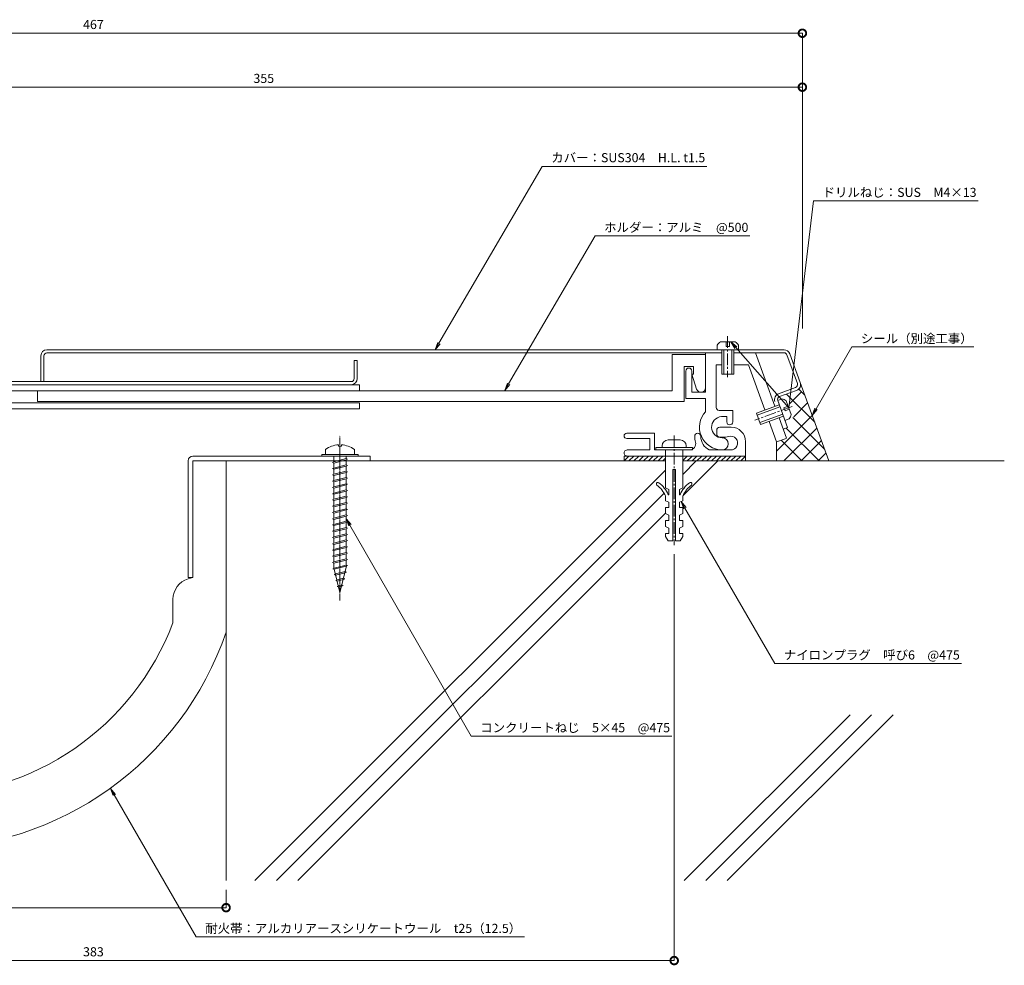
# Model space of a CAD drawing. Units: millimetres. Extents: x 1072 to 1662, y 240 to 552.
# Drawn here: x 1338 to 1662, y 240 to 552 of the extents above; entities that cross this region are included whole.
import ezdxf
from ezdxf import colors
from ezdxf.entities.mleader import LeaderData, LeaderLine
from ezdxf.math import Vec2, Vec3

# ---------------------------------------------------------------- set-up
doc = ezdxf.new("R2010")
doc.units = ezdxf.units.MM
doc.header["$LTSCALE"] = 0.2
doc.header["$PDMODE"] = 67
doc.linetypes.add('CENTER2', pattern=[28.575, 19.05, -3.175, 3.175, -3.175])
doc.linetypes.add('JWW_CENTER2', pattern=[13.546667, 11.006667, -0.846667, 0.846667, -0.846667])
for name, color, linetype, lineweight in [('(KE)ねじ・ボルトナット・アンカーボルト', 2, 'Continuous', 13), ('(KE)フレーム(シート受・位置決め)', 2, 'Continuous', 13), ('(KE)ホルダー', 2, 'Continuous', 13), ('(KE)寸法', 7, 'Continuous', 9), ('(KE)文字', 7, 'Continuous', 13), ('(KE)本体(パネル・カバー・ジョイントPL)', 3, 'Continuous', 13), ('(KE)耐火帯', 4, 'Continuous', 13), ('(KE)躯体', 6, 'Continuous', 13)]:
    doc.layers.add(name, color=color, linetype=linetype, lineweight=lineweight)
doc.styles.add('(K)文字_異尺度_H3.0-1.0', font='MS Gothic.ttf', dxfattribs={"height": 3})
doc.dimstyles.new('kaneso異尺度対応_H3.0(S5.0)', dxfattribs={"dimscale": 6, "dimtxt": 3, "dimasz": 5, "dimexe": 0, "dimexo": 3, "dimgap": 1, "dimtad": 1, "dimdec": 1, "dimdsep": 46, "dimtxsty": '(K)文字_異尺度_H3.0-1.0', "dimblk": 'DOTSMALL', "dimcen": 0, "dimclrt": 2, "dimadec": 0, "dimazin": 0, "dimtfac": 1, "dimtdec": 1, "dimtmove": 1, "dimatfit": 3, "dimldrblk": 'DOTSMALL', "dimfxl": 1, "dimtfill": 1, "dimlwd": 9, "dimlwe": 9, "dimarcsym": 0})

# ---------------------------------------------------------------- blocks, each defined once
blk = doc.blocks.new('_DotSmall')
at = {"color": 0, "linetype": 'ByBlock', "const_width": 0.5}
blk.add_lwpolyline([(-0.0625, 0, 1), (0.0625, 0, 1)], format="xyb", close=True, dxfattribs=at)
blk = doc.blocks.new('*D13')
at = {"layer": '(KE)寸法', "color": 0, "lineweight": 9, "transparency": 16777216}
for p, q in [((1128.5, 440.94), (1128.5, 547.47)), ((1595.54, 547.47), (1128.5, 547.47)), ((1595.54, 450.19), (1595.54, 547.47))]:
    blk.add_line(p, q, dxfattribs=at)
at = {"layer": 'Defpoints', "color": 0, "transparency": 16777216}
for p in [(1128.5, 547.47), (1595.54, 447.19), (1128.5, 437.94)]:
    blk.add_point(p, dxfattribs=at)
at = {"layer": '(KE)寸法', "color": 0, "lineweight": 9, "transparency": 16777216, "xscale": 5, "yscale": 5, "zscale": 5, "rotation": 180}
blk.add_blockref('_DotSmall', (1128.5, 547.47), dxfattribs=at)
at = {"layer": '(KE)寸法', "color": 0, "lineweight": 9, "transparency": 16777216, "xscale": 5, "yscale": 5, "zscale": 5}
blk.add_blockref('_DotSmall', (1595.54, 547.47), dxfattribs=at)
at = {"layer": '(KE)寸法', "color": 2, "transparency": 16777216, "insert": (1362.02, 549.97), "char_height": 3, "attachment_point": 5, "style": '(K)文字_異尺度_H3.0-1.0', "bg_fill": 3, "box_fill_scale": 1.1, "bg_fill_color": 256, "bg_fill_true_color": 13158600, "bg_fill_transparency": 0}
blk.add_mtext('467', dxfattribs=at)
blk = doc.blocks.new('*D14')
at = {"layer": '(KE)寸法', "color": 0, "lineweight": 9, "transparency": 16777216}
for p, q in [((1240.72, 498.76), (1240.72, 529.7)), ((1595.54, 529.7), (1240.72, 529.7)), ((1595.54, 450.19), (1595.54, 529.7))]:
    blk.add_line(p, q, dxfattribs=at)
at = {"layer": 'Defpoints', "color": 0, "transparency": 16777216}
for p in [(1240.72, 529.7), (1240.72, 495.76), (1595.54, 447.19)]:
    blk.add_point(p, dxfattribs=at)
at = {"layer": '(KE)寸法', "color": 0, "lineweight": 9, "transparency": 16777216, "xscale": 5, "yscale": 5, "zscale": 5, "rotation": 180}
blk.add_blockref('_DotSmall', (1240.72, 529.7), dxfattribs=at)
at = {"layer": '(KE)寸法', "color": 0, "lineweight": 9, "transparency": 16777216, "xscale": 5, "yscale": 5, "zscale": 5}
blk.add_blockref('_DotSmall', (1595.54, 529.7), dxfattribs=at)
at = {"layer": '(KE)寸法', "color": 2, "transparency": 16777216, "insert": (1418.13, 532.2), "char_height": 3, "attachment_point": 5, "style": '(K)文字_異尺度_H3.0-1.0', "bg_fill": 3, "box_fill_scale": 1.1, "bg_fill_color": 256, "bg_fill_true_color": 13158600, "bg_fill_transparency": 0}
blk.add_mtext('355', dxfattribs=at)
blk = doc.blocks.new('*D17')
at = {"layer": '(KE)寸法', "color": 0, "lineweight": 9, "transparency": 16777216}
for p, q in [((1553.32, 375.76), (1553.32, 241.89)), ((1170.72, 358.86), (1170.72, 241.89)), ((1553.32, 241.89), (1170.72, 241.89))]:
    blk.add_line(p, q, dxfattribs=at)
at = {"layer": 'Defpoints', "color": 0, "transparency": 16777216}
for p in [(1553.32, 378.76), (1170.72, 361.86), (1170.72, 241.89)]:
    blk.add_point(p, dxfattribs=at)
at = {"layer": '(KE)寸法', "color": 0, "lineweight": 9, "transparency": 16777216, "xscale": 5, "yscale": 5, "zscale": 5, "rotation": 180}
blk.add_blockref('_DotSmall', (1170.72, 241.89), dxfattribs=at)
at = {"layer": '(KE)寸法', "color": 0, "lineweight": 9, "transparency": 16777216, "xscale": 5, "yscale": 5, "zscale": 5}
blk.add_blockref('_DotSmall', (1553.32, 241.89), dxfattribs=at)
at = {"layer": '(KE)寸法', "color": 2, "transparency": 16777216, "insert": (1362.02, 244.39), "char_height": 3, "attachment_point": 5, "style": '(K)文字_異尺度_H3.0-1.0', "bg_fill": 3, "box_fill_scale": 1.1, "bg_fill_color": 256, "bg_fill_true_color": 13158600, "bg_fill_transparency": 0}
blk.add_mtext('383', dxfattribs=at)
blk = doc.blocks.new('*D18')
at = {"layer": '(KE)寸法', "color": 0, "lineweight": 9, "transparency": 16777216}
for p, q in [((1205.72, 265.24), (1205.72, 259.32)), ((1405.72, 265.24), (1405.72, 259.32)), ((1405.72, 259.32), (1205.72, 259.32))]:
    blk.add_line(p, q, dxfattribs=at)
at = {"layer": 'Defpoints', "color": 0, "transparency": 16777216}
for p in [(1205.72, 268.24), (1405.72, 268.24), (1205.72, 259.32)]:
    blk.add_point(p, dxfattribs=at)
at = {"layer": '(KE)寸法', "color": 0, "lineweight": 9, "transparency": 16777216, "xscale": 5, "yscale": 5, "zscale": 5, "rotation": 180}
blk.add_blockref('_DotSmall', (1205.72, 259.32), dxfattribs=at)
at = {"layer": '(KE)寸法', "color": 0, "lineweight": 9, "transparency": 16777216, "xscale": 5, "yscale": 5, "zscale": 5}
blk.add_blockref('_DotSmall', (1405.72, 259.32), dxfattribs=at)
at = {"layer": '(KE)寸法', "color": 2, "transparency": 16777216, "insert": (1305.72, 261.82), "char_height": 3, "attachment_point": 5, "style": '(K)文字_異尺度_H3.0-1.0', "bg_fill": 3, "box_fill_scale": 1.1, "bg_fill_color": 256, "bg_fill_true_color": 13158600, "bg_fill_transparency": 0}
blk.add_mtext('200', dxfattribs=at)
blk = doc.blocks.new('_Open')
at = {"color": 0, "linetype": 'ByBlock', "lineweight": -2}
for p, q in [((-1, 0.17), (0, 0)), ((-1, -0.17), (0, 0)), ((0, 0), (-1, 0))]:
    blk.add_line(p, q, dxfattribs=at)

msp = doc.modelspace()

# ---------------------------------------------------------------- linework, layer by layer
at = {"layer": '(KE)ねじ・ボルトナット・アンカーボルト', "color": 2, "linetype": 'CENTER2'}
for p, q in [((1570.92, 447.66), (1570.92, 434.16)), ((1592.15, 424.45), (1579.86, 419.98)), ((1553.32, 414.91), (1553.32, 378.76))]:
    msp.add_line(p, q, dxfattribs=at)
at = {"layer": '(KE)ねじ・ボルトナット・アンカーボルト', "color": 2, "linetype": 'Continuous', "lineweight": 9}
for p, q in [((1567.49, 443.16), (1567.49, 444.66)), ((1573.38, 445.76), (1568.59, 445.76)), ((1570.49, 445.76), (1570.49, 444.26)), ((1571.49, 444.26), (1571.49, 445.76)), ((1574.49, 443.16), (1574.49, 444.66)), ((1568.99, 435.16), (1568.99, 443.16)), ((1569.69, 435.16), (1569.69, 443.16)), ((1570.49, 444.26), (1571.49, 444.26)), ((1572.29, 443.16), (1572.29, 435.16)), ((1572.99, 443.16), (1572.99, 435.16)), ((1568.99, 435.16), (1572.99, 435.16)), ((1580.42, 422.31), (1587.93, 425.05)), ((1587.42, 426.46), (1588.83, 426.97)), ((1591.88, 421.8), (1590.24, 426.31)), ((1580.42, 422.31), (1581.78, 418.55)), ((1580.66, 421.65), (1588.17, 424.39)), ((1589.06, 421.95), (1581.54, 419.21)), ((1590.89, 424.53), (1589.48, 424.01)), ((1589.48, 424.01), (1589.82, 423.07)), ((1589.82, 423.07), (1591.23, 423.59)), ((1589.3, 421.29), (1581.78, 418.55)), ((1589.81, 419.88), (1591.22, 420.39)), ((1555.32, 413.46), (1551.32, 413.46)), ((1547.32, 410.96), (1547.32, 410.16)), ((1547.32, 410.96), (1559.32, 410.96)), ((1559.32, 410.16), (1547.32, 410.16)), ((1549.32, 411.46), (1549.32, 410.96)), ((1550.47, 410.16), (1550.47, 397.66)), ((1556.17, 410.16), (1556.17, 397.66)), ((1557.32, 411.46), (1557.32, 410.96)), ((1559.32, 410.96), (1559.32, 410.16)), ((1553.72, 403.66), (1552.92, 403.66)), ((1552.92, 403.66), (1552.92, 380.16)), ((1553.72, 403.66), (1553.72, 380.16)), ((1551.57, 397.16), (1550.47, 397.66)), ((1551.57, 397.16), (1551.57, 395.41)), ((1555.07, 397.16), (1556.17, 397.66)), ((1555.07, 397.16), (1555.07, 395.41)), ((1550.47, 395.01), (1550.47, 393.41)), ((1551.57, 392.91), (1550.47, 393.41)), ((1551.57, 395.41), (1551.37, 395.41)), ((1551.57, 392.91), (1551.57, 391.16)), ((1555.07, 395.41), (1555.27, 395.41)), ((1555.07, 392.91), (1556.17, 393.41)), ((1555.07, 392.91), (1555.07, 391.16)), ((1556.17, 395.01), (1556.17, 393.41)), ((1551.57, 391.16), (1550.47, 391.16)), ((1550.47, 391.16), (1550.47, 389.16)), ((1555.07, 391.16), (1556.17, 391.16)), ((1556.17, 391.16), (1556.17, 389.16)), ((1551.57, 388.66), (1550.47, 389.16)), ((1551.57, 386.91), (1550.47, 386.91)), ((1550.47, 386.91), (1550.47, 384.91)), ((1551.57, 388.66), (1551.57, 386.91)), ((1555.07, 388.66), (1556.17, 389.16)), ((1555.07, 388.66), (1555.07, 386.91)), ((1555.07, 386.91), (1556.17, 386.91)), ((1556.17, 386.91), (1556.17, 384.91)), ((1551.57, 384.41), (1550.47, 384.91)), ((1551.57, 384.41), (1551.57, 382.66)), ((1555.07, 384.41), (1556.17, 384.91)), ((1555.07, 384.41), (1555.07, 382.66)), ((1551.57, 382.66), (1550.47, 382.66)), ((1550.47, 382.66), (1550.47, 381.66)), ((1551.32, 380.16), (1550.47, 381.66)), ((1552.92, 380.16), (1551.32, 380.16)), ((1555.32, 380.16), (1553.72, 380.16)), ((1556.17, 382.66), (1555.07, 382.66)), ((1555.32, 380.16), (1556.17, 381.66)), ((1556.17, 382.66), (1556.17, 381.66))]:
    msp.add_line(p, q, dxfattribs=at)
at = {"layer": '(KE)ねじ・ボルトナット・アンカーボルト', "color": 4, "linetype": 'JWW_CENTER2', "lineweight": 9}
msp.add_line((1443.22, 360.59), (1443.22, 414.78), dxfattribs=at)
at = {"layer": '(KE)ねじ・ボルトナット・アンカーボルト', "color": 4, "linetype": 'Continuous', "lineweight": 9}
for p, q in [((1437.22, 408.16), (1437.22, 408.66)), ((1437.22, 408.66), (1449.22, 408.66)), ((1438.47, 410.3), (1438.47, 408.66)), ((1442.72, 411.85), (1442.72, 411.44)), ((1443.71, 411.44), (1442.72, 411.44)), ((1443.71, 411.85), (1443.71, 411.44)), ((1447.97, 410.3), (1447.97, 408.66)), ((1449.22, 408.16), (1449.22, 408.66)), ((1437.22, 408.16), (1449.22, 408.16)), ((1440.74, 406.05), (1441.16, 406.26)), ((1441.16, 405.84), (1440.74, 406.05)), ((1441.16, 408.16), (1441.17, 406.26)), ((1441.16, 406.26), (1445.28, 407.29)), ((1441.16, 405.84), (1445.28, 406.87)), ((1441.17, 405.84), (1441.17, 404.2)), ((1445.28, 407.29), (1445.69, 407.08)), ((1445.69, 407.08), (1445.28, 406.87)), ((1445.29, 408.16), (1445.29, 407.29)), ((1445.29, 406.87), (1445.29, 405.22)), ((1440.74, 403.99), (1441.16, 404.2)), ((1441.16, 403.77), (1440.74, 403.99)), ((1441.16, 404.2), (1445.28, 405.23)), ((1441.16, 403.77), (1445.28, 404.8)), ((1441.16, 402.14), (1445.28, 403.17)), ((1441.16, 401.71), (1445.28, 402.74)), ((1441.17, 403.77), (1441.17, 402.14)), ((1445.28, 405.23), (1445.69, 405.02)), ((1445.69, 405.02), (1445.28, 404.8)), ((1445.28, 403.17), (1445.69, 402.96)), ((1445.69, 402.96), (1445.28, 402.74)), ((1445.29, 404.81), (1445.29, 403.16)), ((1445.29, 402.75), (1445.29, 401.1)), ((1440.74, 401.92), (1441.16, 402.14)), ((1441.16, 401.71), (1440.74, 401.92)), ((1440.74, 399.86), (1441.16, 400.08)), ((1441.16, 399.65), (1440.74, 399.86)), ((1441.16, 400.08), (1445.28, 401.11)), ((1441.16, 399.65), (1445.28, 400.68)), ((1441.16, 398.01), (1445.28, 399.04)), ((1441.17, 401.71), (1441.17, 400.08)), ((1441.17, 399.65), (1441.17, 398.01)), ((1445.28, 401.11), (1445.69, 400.89)), ((1445.69, 400.89), (1445.28, 400.68)), ((1445.28, 399.04), (1445.69, 398.83)), ((1445.29, 400.69), (1445.29, 399.04)), ((1440.74, 397.8), (1441.16, 398.01)), ((1441.16, 397.59), (1440.74, 397.8)), ((1440.74, 395.74), (1441.16, 395.95)), ((1441.16, 395.53), (1440.74, 395.74)), ((1441.16, 397.59), (1445.28, 398.62)), ((1441.16, 395.95), (1445.28, 396.98)), ((1441.16, 395.53), (1445.28, 396.56)), ((1441.17, 397.59), (1441.17, 395.95)), ((1445.69, 398.83), (1445.28, 398.62)), ((1445.28, 396.98), (1445.69, 396.77)), ((1445.69, 396.77), (1445.28, 396.56)), ((1445.29, 398.62), (1445.29, 396.98)), ((1445.29, 396.56), (1445.29, 394.91)), ((1440.74, 393.68), (1441.16, 393.89)), ((1441.16, 393.46), (1440.74, 393.68)), ((1441.16, 393.89), (1445.28, 394.92)), ((1441.16, 393.46), (1445.28, 394.5)), ((1441.16, 391.83), (1445.28, 392.86)), ((1441.16, 391.4), (1445.28, 392.43)), ((1441.17, 395.53), (1441.17, 393.89)), ((1441.17, 393.46), (1441.17, 391.83)), ((1445.28, 394.92), (1445.69, 394.71)), ((1445.69, 394.71), (1445.28, 394.5)), ((1445.28, 392.86), (1445.69, 392.65)), ((1445.69, 392.65), (1445.28, 392.43)), ((1445.29, 394.5), (1445.29, 392.85)), ((1445.29, 392.44), (1445.29, 390.79)), ((1440.74, 391.62), (1441.16, 391.83)), ((1441.16, 391.4), (1440.74, 391.62)), ((1440.74, 389.55), (1441.16, 389.77)), ((1441.16, 389.34), (1440.74, 389.55)), ((1441.16, 389.77), (1445.28, 390.8)), ((1441.16, 389.34), (1445.28, 390.37)), ((1441.17, 391.4), (1441.17, 389.77)), ((1441.17, 389.34), (1441.17, 387.7)), ((1445.28, 390.8), (1445.69, 390.58)), ((1445.69, 390.58), (1445.28, 390.37)), ((1445.29, 390.38), (1445.29, 388.73)), ((1440.74, 387.49), (1441.16, 387.7)), ((1441.16, 387.28), (1440.74, 387.49)), ((1441.16, 387.7), (1445.28, 388.74)), ((1441.16, 387.28), (1445.28, 388.31)), ((1441.16, 385.64), (1445.28, 386.67)), ((1441.16, 385.22), (1445.28, 386.25)), ((1441.17, 387.28), (1441.17, 385.64)), ((1445.28, 388.74), (1445.69, 388.52)), ((1445.69, 388.52), (1445.28, 388.31)), ((1445.28, 386.67), (1445.69, 386.46)), ((1445.69, 386.46), (1445.28, 386.25)), ((1445.29, 388.31), (1445.29, 386.67)), ((1445.29, 386.25), (1445.29, 384.61)), ((1440.74, 385.43), (1441.16, 385.64)), ((1441.16, 385.22), (1440.74, 385.43)), ((1440.74, 383.37), (1441.16, 383.58)), ((1441.16, 383.16), (1440.74, 383.37)), ((1441.16, 383.58), (1445.28, 384.61)), ((1441.16, 383.16), (1445.28, 384.19)), ((1441.17, 385.22), (1441.17, 383.58)), ((1441.17, 383.16), (1441.17, 381.52)), ((1445.28, 384.61), (1445.69, 384.4)), ((1445.69, 384.4), (1445.28, 384.19)), ((1445.29, 384.19), (1445.29, 382.54)), ((1440.74, 381.31), (1441.16, 381.52)), ((1441.16, 381.09), (1440.74, 381.31)), ((1440.74, 379.24), (1441.16, 379.46)), ((1441.16, 381.52), (1445.28, 382.55)), ((1441.16, 381.09), (1445.28, 382.12)), ((1441.16, 379.46), (1445.28, 380.49)), ((1441.16, 379.03), (1445.28, 380.06)), ((1441.17, 381.09), (1441.17, 379.46)), ((1445.28, 382.55), (1445.69, 382.34)), ((1445.69, 382.34), (1445.28, 382.12)), ((1445.28, 380.49), (1445.69, 380.28)), ((1445.69, 380.28), (1445.28, 380.06)), ((1445.29, 382.13), (1445.29, 380.48)), ((1445.29, 380.07), (1445.29, 378.42)), ((1441.16, 379.03), (1440.74, 379.24)), ((1440.74, 377.18), (1441.16, 377.39)), ((1441.16, 376.97), (1440.74, 377.18)), ((1441.16, 377.39), (1445.28, 378.43)), ((1441.16, 376.97), (1445.28, 378)), ((1441.16, 375.33), (1445.28, 376.36)), ((1441.17, 379.03), (1441.17, 377.39)), ((1441.17, 376.97), (1441.17, 375.33)), ((1445.28, 378.43), (1445.69, 378.21)), ((1445.69, 378.21), (1445.28, 378)), ((1445.28, 376.36), (1445.69, 376.15)), ((1445.29, 378.01), (1445.29, 376.36)), ((1440.74, 375.12), (1441.16, 375.33)), ((1441.16, 374.91), (1440.74, 375.12)), ((1440.74, 373.06), (1441.16, 373.27)), ((1441.16, 372.85), (1440.74, 373.06)), ((1441.16, 374.91), (1445.28, 375.94)), ((1441.16, 373.27), (1445.28, 374.3)), ((1441.16, 372.85), (1445.28, 373.88)), ((1441.17, 374.91), (1441.17, 373.27)), ((1445.69, 376.15), (1445.28, 375.94)), ((1445.28, 374.3), (1445.69, 374.09)), ((1445.69, 374.09), (1445.28, 373.88)), ((1445.29, 375.94), (1445.29, 374.3)), ((1445.29, 373.88), (1445.3, 372.23)), ((1440.89, 371.03), (1441.3, 371.25)), ((1441.3, 370.82), (1440.89, 371.03)), ((1441.17, 372.85), (1441.18, 371.21)), ((1441.3, 371.25), (1445.29, 372.24)), ((1441.3, 370.82), (1445.29, 371.82)), ((1441.3, 370.82), (1443.22, 363.16)), ((1441.79, 369.31), (1444.95, 370.1)), ((1445.39, 371.84), (1443.22, 363.16)), ((1444.95, 370.1), (1445.36, 369.88)), ((1445.36, 369.88), (1444.95, 369.67)), ((1445.29, 372.24), (1445.71, 372.03)), ((1445.71, 372.03), (1445.29, 371.82)), ((1441.38, 369.09), (1441.79, 369.31)), ((1441.79, 368.88), (1441.38, 369.09)), ((1441.79, 368.88), (1444.95, 369.67)), ((1441.86, 367.15), (1442.27, 367.37)), ((1442.27, 366.94), (1441.86, 367.15)), ((1442.27, 367.37), (1444.4, 367.9)), ((1442.27, 366.94), (1444.4, 367.47)), ((1444.4, 367.9), (1444.81, 367.68)), ((1444.81, 367.68), (1444.4, 367.47)), ((1442.35, 365.21), (1442.76, 365.42)), ((1442.76, 365), (1442.35, 365.21)), ((1442.76, 365.42), (1443.85, 365.7)), ((1442.76, 365), (1443.85, 365.27)), ((1443.85, 365.7), (1444.27, 365.49)), ((1444.27, 365.49), (1443.85, 365.27))]:
    msp.add_line(p, q, dxfattribs=at)
at = {"layer": '(KE)ねじ・ボルトナット・アンカーボルト', "color": 2, "linetype": 'Continuous', "lineweight": 9}
for centre, radius, start, end in [((1570.09, 443.16), 3, 119.9265, 150.0739), ((1571.89, 443.16), 3, 29.9263, 60.0736), ((1588.31, 424.01), 3, 49.9264, 80.0738), ((1588.93, 422.32), 3, 319.9262, 350.0735), ((1551.32, 411.46), 2, 90, 180), ((1555.32, 411.46), 2, 0, 90), ((1547.94, 398.96), 0.5, 52.9296, 232.9299), ((1542.22, 391.38), 10, 23.7975, 52.9298), ((1564.42, 391.38), 10, 127.0702, 156.2025), ((1558.69, 398.96), 0.5, 307.0701, 127.0704), ((1542.22, 391.38), 9, 23.7975, 52.9298), ((1564.42, 391.38), 9, 127.0702, 156.2025)]:
    msp.add_arc(centre, radius, start, end, dxfattribs=at)
at = {"layer": '(KE)ねじ・ボルトナット・アンカーボルト', "color": 4, "linetype": 'Continuous', "lineweight": 9}
for start, end in [(93.552, 126.4236), (53.5764, 86.448)]:
    msp.add_arc((1443.22, 403.86), 8, start, end, dxfattribs=at)
at = {"layer": '(KE)フレーム(シート受・位置決め)', "color": 2, "linetype": 'Continuous', "lineweight": 9}
for p, q in [((1563.64, 442.16), (1563.64, 429.16)), ((1580.1, 442.16), (1586.51, 424.53)), ((1567.14, 438.16), (1567.14, 424.15)), ((1568.99, 438.16), (1567.14, 438.16)), ((1577.83, 438.16), (1572.99, 438.16)), ((1577.83, 438.16), (1583.23, 423.33)), ((1557.14, 436.16), (1557.14, 427.16)), ((1559.14, 429.16), (1559.14, 436.16)), ((1563.64, 429.16), (1559.14, 429.16)), ((1557.14, 427.16), (1563.64, 427.16)), ((1563.64, 427.16), (1563.64, 422.76)), ((1568.14, 423.15), (1572.64, 423.15)), ((1572.64, 419.41), (1572.64, 423.15)), ((1570.64, 421.15), (1568.88, 421.15)), ((1570.64, 419.41), (1570.64, 421.15)), ((1584.59, 419.57), (1587.06, 412.81)), ((1587.88, 420.77), (1590.34, 414.01)), ((1537.69, 415.66), (1546.82, 415.66)), ((1546.82, 410.16), (1546.82, 415.66)), ((1567.32, 416.66), (1567.32, 415.41)), ((1572.07, 417.66), (1568.32, 417.66)), ((1537.69, 413.91), (1545.32, 413.91)), ((1545.32, 410.16), (1545.32, 413.91)), ((1568.32, 414.41), (1570.32, 414.41)), ((1576.82, 408.16), (1576.82, 412.91)), ((1590.16, 413.94), (1587.06, 412.81)), ((1537.82, 410.16), (1545.32, 410.16)), ((1558.42, 410.16), (1546.82, 410.16)), ((1571.98, 410.16), (1564.89, 410.16))]:
    msp.add_line(p, q, dxfattribs=at)
for centre, radius, start, end in [((1558.14, 436.16), 1, 360, 180), ((1569.14, 417.66), 7.5, 137.1666, 270), ((1568.14, 424.15), 1, 180, 270), ((1569.14, 417.66), 3.5, 94.3322, 270), ((1571.64, 419.41), 1, 180, 0), ((1537.69, 414.79), 0.875, 90, 270), ((1561.07, 414.66), 1, 0, 180), ((1568.32, 416.66), 1, 89.9992, 180), ((1568.32, 415.41), 1, 180, 270), ((1572.07, 412.91), 4.75, 360, 90), ((1558.42, 412.16), 2, 270, 16.1276), ((1567.07, 414.66), 7, 180, 196.1276), ((1567.07, 414.66), 5, 180, 244.1581), ((1569.14, 412.16), 2, 270, 90), ((1570.32, 417.66), 3.25, 270, 287.6295), ((1571.98, 412.42), 2.25, 267.6295, 107.6296), ((1537.82, 409.16), 1, 89.9993, 270)]:
    msp.add_arc(centre, radius, start, end, dxfattribs=at)
at = {"layer": '(KE)ホルダー', "color": 2, "linetype": 'Continuous', "lineweight": 9}
for p, q in [((1563.64, 441.66), (1552.64, 441.66)), ((1552.64, 441.66), (1552.64, 429.66)), ((1556.64, 426.16), (1556.64, 437.66)), ((1556.64, 437.66), (1559.64, 437.66)), ((1559.64, 435.16), (1559.14, 435.16)), ((1559.14, 435.16), (1560.71, 430.21)), ((1559.64, 437.66), (1559.64, 435.16)), ((1448.66, 431.66), (1170.4, 431.66)), ((1449.72, 431.66), (1448.66, 431.66)), ((1449.72, 431.66), (1449.72, 429.66)), ((1552.64, 429.66), (1170.4, 429.66)), ((1343.64, 426.16), (1343.64, 429.66)), ((1449.72, 425.66), (1166.9, 425.66)), ((1556.64, 426.16), (1343.64, 426.16)), ((1449.72, 425.66), (1449.72, 423.66)), ((1449.72, 423.66), (1170.4, 423.66))]:
    msp.add_line(p, q, dxfattribs=at)
msp.add_arc((1562.14, 430.66), 1.5, 197.588, 360, dxfattribs=at)
at = {"layer": '(KE)本体(パネル・カバー・ジョイントPL)', "color": 3, "linetype": 'Continuous', "lineweight": 9}
for p, q in [((1344.72, 441.16), (1344.72, 432.66)), ((1345.72, 441.16), (1345.72, 432.66)), ((1589.52, 443.16), (1346.72, 443.16)), ((1568.99, 442.16), (1346.72, 442.16)), ((1589.52, 442.16), (1572.99, 442.16)), ((1590.46, 441.5), (1593.91, 432.01)), ((1591.4, 441.84), (1594.85, 432.35)), ((1447.92, 439.66), (1448.92, 439.66)), ((1447.92, 433.66), (1447.92, 439.66)), ((1448.92, 439.66), (1448.92, 433.66)), ((1173.55, 432.66), (1446.92, 432.66)), ((1593.31, 430.73), (1587.68, 428.68)), ((1593.66, 429.79), (1588.02, 427.74)), ((1587.42, 426.46), (1590.67, 417.53)), ((1590.67, 417.53), (1589.25, 417.01))]:
    msp.add_line(p, q, dxfattribs=at)
for centre, radius, start, end in [((1346.72, 441.16), 2, 90, 180), ((1346.72, 441.16), 1, 90, 180), ((1589.52, 441.16), 2, 19.9998, 90), ((1589.52, 441.16), 1, 20.0002, 90), ((1446.92, 433.66), 1, 270, 360), ((1446.92, 433.66), 2, 270, 360), ((1592.97, 431.67), 1, 289.9997, 20.0005), ((1592.97, 431.67), 2, 289.9998, 20), ((1588.36, 426.8), 2, 109.9998, 200), ((1588.36, 426.8), 1, 109.9996, 199.9994)]:
    msp.add_arc(centre, radius, start, end, dxfattribs=at)
at = {"layer": '(KE)耐火帯', "color": 4, "linetype": 'Continuous', "lineweight": 9}
for p, q in [((1393.22, 406.56), (1393.22, 368.16)), ((1394.82, 408.16), (1453.22, 408.16)), ((1394.82, 368.16), (1394.82, 406.56)), ((1453.22, 406.56), (1394.82, 406.56)), ((1405.72, 350.11), (1405.72, 406.56)), ((1453.22, 408.16), (1453.22, 406.56)), ((1536.82, 408.16), (1536.82, 406.56)), ((1576.82, 408.16), (1536.82, 408.16)), ((1538.42, 408.16), (1536.82, 406.56)), ((1540.02, 408.16), (1538.42, 406.56)), ((1541.62, 408.16), (1540.02, 406.56)), ((1543.22, 408.16), (1541.62, 406.56)), ((1544.82, 408.16), (1543.22, 406.56)), ((1546.42, 408.16), (1544.82, 406.56)), ((1548.02, 408.16), (1546.42, 406.56)), ((1549.62, 408.16), (1548.02, 406.56)), ((1550.47, 407.41), (1549.62, 406.56)), ((1557.05, 407.59), (1556.17, 406.71)), ((1557.62, 408.16), (1557.05, 407.59)), ((1558.65, 407.59), (1557.62, 406.56)), ((1559.22, 408.16), (1558.65, 407.59)), ((1560.82, 408.16), (1559.22, 406.56)), ((1562.42, 408.16), (1560.82, 406.56)), ((1564.02, 408.16), (1562.42, 406.56)), ((1565.62, 408.16), (1564.02, 406.56)), ((1567.22, 408.16), (1565.62, 406.56)), ((1568.82, 408.16), (1567.22, 406.56)), ((1570.42, 408.16), (1568.82, 406.56)), ((1572.02, 408.16), (1570.42, 406.56)), ((1573.62, 408.16), (1572.02, 406.56)), ((1575.22, 408.16), (1573.62, 406.56)), ((1576.82, 408.16), (1575.22, 406.56)), ((1576.82, 408.16), (1576.82, 406.56)), ((1393.19, 367.67), (1394.82, 368.16)), ((1393.22, 368.16), (1394.82, 368.16)), ((1388.22, 360.97), (1388.22, 353.16))]:
    msp.add_line(p, q, dxfattribs=at)
for centre, radius, start, end in [((1394.82, 406.56), 1.6, 90, 180), ((1395.22, 360.97), 7, 106.8584, 180), ((1305.71, 384.37), 88.21, 200.7224, 339.2788), ((1305.71, 384.37), 105.71, 198.9123, 341.0884)]:
    msp.add_arc(centre, radius, start, end, dxfattribs=at)
at = {"layer": '(KE)躯体', "color": 6, "linetype": 'Continuous', "lineweight": 5}
for p, q in [((1594.85, 432.35), (1604.24, 406.56)), ((1599.6, 419.3), (1590.32, 428.58)), ((1591.17, 425.22), (1595.26, 429.31)), ((1596.37, 428.19), (1594.47, 430.09)), ((1592.68, 421.07), (1597.28, 425.68)), ((1587.06, 409.79), (1598.79, 421.53)), ((1602.84, 410.41), (1592.45, 420.8)), ((1589.48, 406.56), (1600.3, 417.38)), ((1601.03, 406.56), (1590.22, 417.37)), ((1587.06, 412.81), (1587.06, 406.56)), ((1595.37, 406.56), (1588.57, 413.36)), ((1595.14, 406.56), (1601.81, 413.23)), ((1600.79, 406.56), (1603.32, 409.09)), ((1405.72, 406.56), (1405.72, 268.24)), ((1550.47, 406.56), (1405.72, 406.56)), ((1662.06, 406.56), (1556.17, 406.56)), ((1556.17, 402.12), (1560.6, 406.56)), ((1556.23, 395.12), (1567.68, 406.56)), ((1415.21, 268.24), (1550.47, 403.5)), ((1422.28, 268.24), (1549.98, 395.93)), ((1429.35, 268.24), (1550.47, 389.35)), ((1556.63, 268.24), (1611.26, 322.87)), ((1563.7, 268.24), (1618.33, 322.87)), ((1570.77, 268.24), (1625.4, 322.87))]:
    msp.add_line(p, q, dxfattribs=at)

# ---------------------------------------------------------------- leaders
at = {"layer": '(KE)文字'}
ml = msp.add_multileader_mtext('Standard', dxfattribs=at)
ml.set_content('シール（別途工事）', color=256, style='(K)文字_異尺度_H3.0-1.0')
ml.set_leader_properties(linetype='ByLayer', lineweight=9)
ml.set_arrow_properties(name='OPEN')
ml.build(insert=Vec2(0, 0))
ml.multileader.update_dxf_attribs({"has_dogleg": 0, "text_left_attachment_type": 5, "text_right_attachment_type": 5, "arrow_head_size": 2.5})
ctx = ml.context
ctx.base_point, ctx.char_height, ctx.arrow_head_size, ctx.landing_gap_size, ctx.plane_origin = Vec3(1611.82, 444.09), 3, 2.5, 3, Vec3(1575.91, 381.89)
ctx.left_attachment, ctx.right_attachment = 5, 5
notes = []
notes.append((ctx, [(0, (1, 1, 0), (1603.82, 444.09), (1, 0), 8, [(0, [(1598.79, 421.53)], 0, [])])]))
ctx.mtext.insert, ctx.mtext.line_spacing_style, ctx.mtext.flow_direction = Vec3(1614.82, 448.36), 2, 5
for ctx, leaders in notes:
    for number, flags, end, landing, length, lines in leaders:
        leader = LeaderData()
        leader.index, (leader.has_last_leader_line, leader.has_dogleg_vector, leader.attachment_direction) = number, flags
        leader.last_leader_point, leader.dogleg_vector, leader.dogleg_length = Vec3(end), Vec3(landing), length
        for number, points, colour, breaks in lines:
            line = LeaderLine()
            line.index, line.vertices, line.color, line.breaks = number, Vec3.list(points), colors.encode_raw_color(colour), breaks
            leader.lines.append(line)
        ctx.leaders.append(leader)

# ---------------------------------------------------------------- next in the draw order: dimensions: what is measured, and where the dimension line sits
at = {"layer": '(KE)寸法'}
dim = msp.add_linear_dim(base=(1128.5, 547.47), p1=(1595.54, 447.19), p2=(1128.5, 437.94), dimstyle='kaneso異尺度対応_H3.0(S5.0)', dxfattribs=at)
dim.commit()
dim.dimension.update_dxf_attribs({"geometry": '*D13', "text_midpoint": (1362.02, 549.97)})
dim = msp.add_linear_dim(base=(1170.72, 241.89), p1=(1553.32, 378.76), p2=(1170.72, 361.86), text='383', dimstyle='kaneso異尺度対応_H3.0(S5.0)', dxfattribs=at)
dim.commit()
dim.dimension.update_dxf_attribs({"geometry": '*D17', "text_midpoint": (1362.02, 244.39)})

# ---------------------------------------------------------------- next in the draw order: dimensions: what is measured, and where the dimension line sits
dim = msp.add_linear_dim(base=(1240.72, 529.7), p1=(1595.54, 447.19), p2=(1240.72, 495.76), text='355', dimstyle='kaneso異尺度対応_H3.0(S5.0)', dxfattribs=at)
dim.commit()
dim.dimension.update_dxf_attribs({"geometry": '*D14', "text_midpoint": (1418.13, 532.2)})
dim = msp.add_linear_dim(base=(1205.72, 259.32), p1=(1405.72, 268.24), p2=(1205.72, 268.24), dimstyle='kaneso異尺度対応_H3.0(S5.0)', dxfattribs=at)
dim.commit()
dim.dimension.update_dxf_attribs({"geometry": '*D18', "text_midpoint": (1305.72, 261.82)})

# ---------------------------------------------------------------- next in the draw order: leaders
at = {"layer": '(KE)文字'}
ml = msp.add_multileader_mtext('Standard', dxfattribs=at)
ml.set_content('ナイロンプラグ\u3000呼び6\u3000@475', color=256, style='(K)文字_異尺度_H3.0-1.0')
ml.set_leader_properties(linetype='ByLayer', lineweight=9)
ml.set_arrow_properties(name='OPEN')
ml.build(insert=Vec2(0, 0))
ml.multileader.update_dxf_attribs({"has_dogleg": 0, "text_left_attachment_type": 5, "text_right_attachment_type": 5, "arrow_head_size": 2.5})
ctx = ml.context
ctx.base_point, ctx.char_height, ctx.arrow_head_size, ctx.landing_gap_size, ctx.plane_origin = Vec3(1586.42, 339.82), 3, 2.5, 3, Vec3(1555.62, 393.16)
ctx.left_attachment, ctx.right_attachment = 5, 5
notes = []
notes.append((ctx, [(0, (1, 1, 0), (1578.42, 339.82), (1, 0), 8, [(0, [(1555.62, 393.16)], 0, [])])]))
ctx.mtext.insert, ctx.mtext.line_spacing_style, ctx.mtext.flow_direction = Vec3(1589.42, 344.1), 2, 5
ml = msp.add_multileader_mtext('Standard', dxfattribs=at)
ml.set_content('コンクリートねじ\u30005×45\u3000@475', color=256, style='(K)文字_異尺度_H3.0-1.0')
ml.set_leader_properties(linetype='ByLayer', lineweight=9)
ml.set_arrow_properties(name='OPEN')
ml.build(insert=Vec2(0, 0))
ml.multileader.update_dxf_attribs({"has_dogleg": 0, "text_left_attachment_type": 5, "text_right_attachment_type": 5, "arrow_head_size": 2.5})
ctx = ml.context
ctx.base_point, ctx.char_height, ctx.arrow_head_size, ctx.landing_gap_size, ctx.plane_origin = Vec3(1486.44, 315.84), 3, 2.5, 3, Vec3(1445.29, 387.49)
ctx.left_attachment, ctx.right_attachment = 5, 5
notes.append((ctx, [(0, (1, 1, 0), (1478.44, 315.84), (1, 0), 8, [(0, [(1445.29, 387.49)], 0, [])])]))
ctx.mtext.insert, ctx.mtext.line_spacing_style, ctx.mtext.flow_direction = Vec3(1489.44, 320.13), 2, 5
for ctx, leaders in notes:
    for number, flags, end, landing, length, lines in leaders:
        leader = LeaderData()
        leader.index, (leader.has_last_leader_line, leader.has_dogleg_vector, leader.attachment_direction) = number, flags
        leader.last_leader_point, leader.dogleg_vector, leader.dogleg_length = Vec3(end), Vec3(landing), length
        for number, points, colour, breaks in lines:
            line = LeaderLine()
            line.index, line.vertices, line.color, line.breaks = number, Vec3.list(points), colors.encode_raw_color(colour), breaks
            leader.lines.append(line)
        ctx.leaders.append(leader)

# ---------------------------------------------------------------- next in the draw order: leaders
ml = msp.add_multileader_mtext('Standard', dxfattribs=at)
ml.set_content('カバー：SUS304\u3000H.L. t1.5', color=256, style='(K)文字_異尺度_H3.0-1.0')
ml.set_leader_properties(linetype='ByLayer', lineweight=9)
ml.set_arrow_properties(name='OPEN')
ml.build(insert=Vec2(0, 0))
ml.multileader.update_dxf_attribs({"has_dogleg": 0, "text_left_attachment_type": 5, "text_right_attachment_type": 5, "arrow_head_size": 2.5})
ctx = ml.context
ctx.base_point, ctx.char_height, ctx.arrow_head_size, ctx.landing_gap_size, ctx.plane_origin = Vec3(1509.83, 503.53), 3, 2.5, 3, Vec3(1461.74, 420.97)
ctx.left_attachment, ctx.right_attachment = 5, 5
notes = []
notes.append((ctx, [(0, (1, 1, 0), (1501.83, 503.53), (1, 0), 8, [(0, [(1474.56, 443.17)], 0, [])])]))
ctx.mtext.insert, ctx.mtext.line_spacing_style, ctx.mtext.flow_direction = Vec3(1512.83, 507.97), 2, 5
ml = msp.add_multileader_mtext('Standard', dxfattribs=at)
ml.set_content('ドリルねじ：SUS\u3000M4×13', color=256, style='(K)文字_異尺度_H3.0-1.0')
ml.set_leader_properties(linetype='ByLayer', lineweight=9)
ml.set_arrow_properties(name='OPEN')
ml.build(insert=Vec2(0, 0))
ml.multileader.update_dxf_attribs({"has_dogleg": 0, "text_left_attachment_type": 5, "text_right_attachment_type": 5, "arrow_head_size": 2.5})
ctx = ml.context
ctx.base_point, ctx.char_height, ctx.arrow_head_size, ctx.landing_gap_size, ctx.plane_origin = Vec3(1599.2, 492.25), 3, 2.5, 3, Vec3(1549.09, 406.17)
ctx.left_attachment, ctx.right_attachment = 5, 5
notes.append((ctx, [(0, (1, 1, 0), (1591.2, 492.25), (1, 0), 8, [(1, [(1571.95, 445.76), (1591.06, 424.06)], 0, [])])]))
ctx.mtext.insert, ctx.mtext.line_spacing_style, ctx.mtext.flow_direction = Vec3(1602.2, 496.54), 2, 5
ml = msp.add_multileader_mtext('Standard', dxfattribs=at)
ml.set_content('ホルダー：アルミ\u3000@500', color=256, style='(K)文字_異尺度_H3.0-1.0')
ml.set_leader_properties(linetype='ByLayer', lineweight=9)
ml.set_arrow_properties(name='OPEN')
ml.build(insert=Vec2(0, 0))
ml.multileader.update_dxf_attribs({"has_dogleg": 0, "text_left_attachment_type": 5, "text_right_attachment_type": 5, "arrow_head_size": 2.5})
ctx = ml.context
ctx.base_point, ctx.char_height, ctx.arrow_head_size, ctx.landing_gap_size, ctx.plane_origin = Vec3(1527.24, 480.67), 3, 2.5, 3, Vec3(1485.63, 409.17)
ctx.left_attachment, ctx.right_attachment = 5, 5
notes.append((ctx, [(0, (1, 1, 0), (1519.24, 480.67), (1, 0), 8, [(0, [(1497.52, 429.77)], 0, [])])]))
ctx.mtext.insert, ctx.mtext.line_spacing_style, ctx.mtext.flow_direction = Vec3(1530.24, 485), 2, 5
ml = msp.add_multileader_mtext('Standard', dxfattribs=at)
ml.set_content('耐火帯：アルカリアースシリケートウール\u3000t25（12.5）', color=256, style='(K)文字_異尺度_H3.0-1.0')
ml.set_leader_properties(linetype='ByLayer', lineweight=9)
ml.set_arrow_properties(name='OPEN')
ml.build(insert=Vec2(0, 0))
ml.multileader.update_dxf_attribs({"has_dogleg": 0, "text_left_attachment_type": 5, "text_right_attachment_type": 5, "arrow_head_size": 2.5})
ctx = ml.context
ctx.base_point, ctx.char_height, ctx.arrow_head_size, ctx.landing_gap_size, ctx.plane_origin = Vec3(1395.85, 249.76), 3, 2.5, 3, Vec3(1349.14, 330.65)
ctx.left_attachment, ctx.right_attachment = 5, 5
notes.append((ctx, [(0, (1, 1, 0), (1387.85, 249.76), (1, 0), 8, [(0, [(1367.64, 298.62)], 0, [])])]))
ctx.mtext.insert, ctx.mtext.line_spacing_style, ctx.mtext.flow_direction = Vec3(1398.85, 253.99), 2, 5
ctx.mtext.has_bg_fill, ctx.mtext.bg_color, ctx.mtext.bg_scale_factor, ctx.mtext.bg_transparency, ctx.mtext.use_window_bg_color = 1, -1027028792, 1.5, 0, 1
for ctx, leaders in notes:
    for number, flags, end, landing, length, lines in leaders:
        leader = LeaderData()
        leader.index, (leader.has_last_leader_line, leader.has_dogleg_vector, leader.attachment_direction) = number, flags
        leader.last_leader_point, leader.dogleg_vector, leader.dogleg_length = Vec3(end), Vec3(landing), length
        for number, points, colour, breaks in lines:
            line = LeaderLine()
            line.index, line.vertices, line.color, line.breaks = number, Vec3.list(points), colors.encode_raw_color(colour), breaks
            leader.lines.append(line)
        ctx.leaders.append(leader)

doc.saveas('drawing.dxf')
